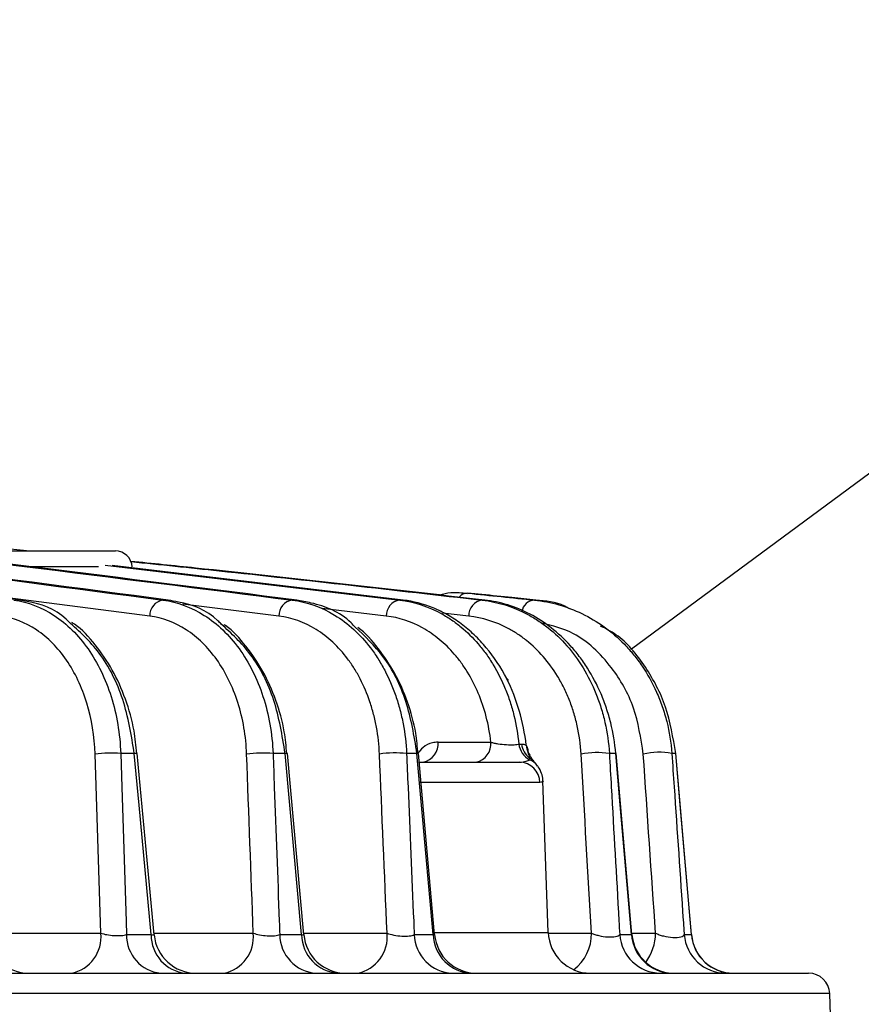
# Model space of a CAD drawing. Extents: x 25 to 437, y 25 to 312.
# Drawn here: x 130 to 138, y 207 to 217 of the extents above; entities that cross this region are included whole.
import ezdxf

# ---------------------------------------------------------------- set-up
doc = ezdxf.new("R2010")
doc.units = 0
doc.header["$LTSCALE"] = 5
doc.linetypes.add('SLD-実線', pattern=[0])
doc.layers.get('0').update_dxf_attribs({"linetype": 'CONTINUOUS'})
doc.layers.add('入力TEXT', color=7, linetype='SLD-実線')

msp = doc.modelspace()

# ---------------------------------------------------------------- linework, layer by layer
for p, q in [((128.9791, 211.6647), (129.6788, 211.5914)), ((129.1916, 211.5914), (130.4879, 211.5914)), ((130.8134, 210.9749), (127.2468, 211.4364)), ((130.3299, 211.4398), (129.6689, 211.4398)), ((130.3925, 211.4579), (133.1827, 211.1258)), ((133.2161, 211.1258), (130.4592, 211.4533)), ((130.9881, 211.1258), (130.9392, 211.1258)), ((132.2061, 211.1258), (132.1645, 211.1258)), ((133.2161, 211.1258), (133.1827, 211.1258)), ((133.9621, 211.1788), (133.828, 211.1917)), ((133.9875, 211.1258), (133.9637, 211.1258)), ((134.4715, 211.1258), (134.4595, 211.1258)), ((132.038, 210.9749), (131.1286, 211.0877)), ((133.0556, 210.9749), (132.4462, 211.0474)), ((133.8362, 210.9749), (133.5874, 211.0026)), ((134.2137, 210.3639), (134.2102, 210.3711)), ((133.5454, 209.781), (134.046, 209.781)), ((134.3112, 209.7627), (134.3373, 209.7627)), ((130.3509, 207.9705), (130.2961, 209.667)), ((130.6678, 209.6726), (130.5388, 209.6726)), ((130.8559, 207.9549), (130.6961, 209.6735)), ((132.0968, 209.6726), (131.9824, 209.6726)), ((132.2736, 207.956), (132.1176, 209.6731)), ((133.3462, 209.6726), (133.2476, 209.6726)), ((133.5133, 207.9565), (133.3604, 209.6728)), ((135.2296, 209.6726), (135.1687, 209.6726)), ((135.3828, 207.9574), (135.2339, 209.6725)), ((135.7974, 209.6726), (135.7608, 209.6726)), ((133.3634, 209.5914), (134.3182, 209.5914)), ((134.5101, 209.3984), (133.3776, 209.3984)), ((134.5901, 207.9775), (134.5399, 209.4151)), ((129.2692, 207.9705), (130.3509, 207.9705)), ((130.5938, 207.9566), (130.8275, 207.9566)), ((130.8545, 207.9705), (131.7948, 207.9705)), ((132.0455, 207.9566), (132.2528, 207.9566)), ((132.2723, 207.9705), (133.0626, 207.9705)), ((133.3201, 207.9566), (133.4991, 207.9566)), ((133.5076, 207.9775), (134.5901, 207.9775)), ((134.5958, 207.9705), (134.999, 207.9705)), ((135.2672, 207.9566), (135.3786, 207.9566)), ((135.3786, 207.9566), (135.3809, 207.9573)), ((135.3816, 207.9705), (135.6064, 207.9705)), ((135.8781, 207.9566), (135.9459, 207.9566)), ((135.9459, 207.9566), (135.945, 207.9574)), ((135.9471, 207.9572), (135.9471, 207.9576)), ((129.2451, 207.5914), (137.0568, 207.5914)), ((137.2567, 207.3984), (74.6787, 207.3984)), ((137.2638, 207.1949), (137.2567, 207.3984))]:
    msp.add_line(p, q)
at = {"flags": 128}
for points in [[(130.5388, 209.6726), (130.549, 209.3545), (130.5898, 208.0823), (130.5938, 207.9566)], [(130.8275, 207.9566), (130.7132, 209.1842), (130.6678, 209.6726)], [(132.2528, 207.9566), (132.1412, 209.1846), (132.0968, 209.6726)], [(133.4991, 207.9566), (133.3896, 209.1849), (133.3462, 209.6726)], [(135.2339, 209.6725), (135.233, 209.6726), (135.2296, 209.6726)], [(135.3786, 207.9566), (135.2719, 209.1853), (135.2296, 209.6726)], [(135.7987, 209.6724), (135.7987, 209.6725), (135.7974, 209.6726)], [(135.9459, 207.9566), (135.8396, 209.1853), (135.7974, 209.6726)], [(135.9471, 207.9576), (135.9346, 208.1017), (135.7987, 209.6724)]]:
    msp.add_lwpolyline(points, dxfattribs=at)
for centre, radius, start, end in [((130.4879, 211.4314), 0.16, 3, 90), ((130.9625, 210.9785), 0.1491, 98.97824, 181.381), ((132.1862, 210.9792), 0.1482, 98.4057, 181.65246), ((133.2027, 210.98), 0.1472, 97.82909, 181.97565), ((133.8242, 211.0911), 0.1006, 87.82635, 142.27213), ((133.9821, 210.9809), 0.146, 97.24661, 182.35976), ((134.466, 210.9979), 0.128, 92.9039, 171.9571), ((134.1883, 210.3576), 0.0256, 28.05193, 70.82598), ((134.1854, 210.3496), 0.0318, 26.92152, 65.94131), ((133.3715, 209.763), 0.1748, 280.9895, 5.87675), ((133.8721, 209.763), 0.1748, 280.98965, 5.87777), ((134.5092, 209.7877), 0.1996, 187.1791, 241.32945), ((134.5378, 209.7888), 0.2022, 187.41868, 231.78725), ((134.5688, 209.7594), 0.1871, 182.66725, 204.23199), ((130.4447, 208.4819), 1.1944, 85.48347, 97.14696), ((130.6864, 209.5289), 0.1449, 86.13466, 97.38638), ((131.8815, 208.5796), 1.0976, 84.72577, 97.82414), ((132.1095, 209.5838), 0.0897, 84.79189, 98.13513), ((133.1404, 208.6856), 0.9928, 83.80138, 98.68185), ((133.3545, 209.6024), 0.0707, 85.22972, 96.7913), ((134.3465, 209.503), 0.1432, 38.25575, 62.44123), ((134.3433, 209.4443), 0.1823, 37.86949, 67.35308), ((135.0507, 208.9196), 0.7622, 81.09393, 101.29424), ((135.6384, 209.0459), 0.6385, 78.9497, 103.41043), ((134.3143, 209.3957), 0.1958, 0.79903, 88.86042), ((129.6691, 207.9914), 0.4, 185.40733, 269.99974), ((130.0031, 207.9346), 0.3496, 281.00535, 5.88621), ((130.955, 207.9508), 0.3612, 179.08227, 264.21011), ((131.1901, 207.9523), 0.3626, 179.32778, 264.50211), ((131.2543, 207.9914), 0.4, 185.18355, 269.99661), ((131.447, 207.9346), 0.3496, 281.00163, 5.88441), ((132.4155, 207.9605), 0.37, 180.61395, 265.94696), ((132.6241, 207.962), 0.3714, 180.83422, 266.17954), ((132.672, 207.9914), 0.4, 185.01399, 269.99158), ((132.7148, 207.9347), 0.3497, 280.99649, 5.88142), ((133.6985, 207.9695), 0.3785, 181.96651, 267.32682), ((133.8786, 207.9708), 0.3798, 182.1566, 267.51047), ((133.9118, 207.9914), 0.4, 184.95423, 269.9957), ((134.9898, 207.9914), 0.4, 182, 270), ((134.58, 207.9609), 0.4192, 306.65154, 1.30403), ((135.659, 207.9842), 0.3928, 184.02962, 269.20166), ((135.7712, 207.985), 0.3936, 184.14674, 269.30121), ((135.7813, 207.9914), 0.4, 184.80886, 269.99447), ((135.1383, 207.974), 0.4681, 323.29431, 359.57055), ((136.2743, 207.9889), 0.3975, 184.67365, 269.73696), ((136.3426, 207.9895), 0.3981, 184.7452, 269.79518), ((136.3457, 207.9914), 0.4, 184.78675, 269.9929), ((137.0568, 207.3914), 0.2, 2, 90)]:
    msp.add_arc(centre, radius, start, end)
for points, knots in [([(122.012, 212.3318), (122.8586, 212.2436), (123.7049, 212.1501), (125.3974, 211.9569), (126.2435, 211.8571), (128.7814, 211.5518), (130.4731, 211.3405), (132.1645, 211.1258)], [0, 0, 0, 0, 0.25, 0.25, 0.5, 0.5, 1, 1, 1, 1]), ([(132.2061, 211.1258), (130.567, 211.3336), (128.9277, 211.5381), (125.6485, 211.9326), (124.0087, 212.1231), (122.3679, 212.2957)], [0, 0, 0, 0, 0.5, 0.5, 1, 1, 1, 1]), ([(130.9881, 211.1258), (129.2705, 211.3521), (127.0365, 211.6465), (124.8016, 211.9189), (124.2851, 211.9819)], [0, 0, 0, 0, 0.768878, 1, 1, 1, 1]), ([(124.2862, 211.9771), (124.7842, 211.9162), (127.0024, 211.6451), (129.2197, 211.3526), (130.9392, 211.1258)], [0, 0, 0, 0, 0.224512, 1, 1, 1, 1]), ([(129.5816, 211.1258), (127.7639, 211.3707), (125.9218, 211.619), (124.0794, 211.8576), (124.055, 211.8608)], [0, 0, 0, 0, 0.986741, 1, 1, 1, 1]), ([(133.9875, 211.1258), (133.0743, 211.23), (131.9569, 211.3576), (130.8389, 211.4719), (130.6345, 211.4928)], [0, 0, 0, 0, 0.817241, 1, 1, 1, 1]), ([(130.6349, 211.4914), (130.9139, 211.4624), (132.0238, 211.3472), (133.1332, 211.2206), (133.9637, 211.1258)], [0, 0, 0, 0, 0.251368, 1, 1, 1, 1]), ([(133.8229, 211.1851), (133.7709, 211.1923), (133.6825, 211.2045), (133.5943, 211.1825), (133.5579, 211.1734)], [0, 0, 0, 0, 0.587226, 1, 1, 1, 1]), ([(129.526, 211.1258), (129.6608, 211.108), (129.7886, 211.0594), (130.0298, 210.9009), (130.1367, 210.7953), (130.2753, 210.5977), (130.3166, 210.527), (130.3896, 210.3764), (130.4213, 210.2963), (130.4745, 210.1269), (130.4955, 210.0394), (130.526, 209.8585), (130.5354, 209.7662), (130.5388, 209.6726)], [0, 0, 0, 0, 0.25, 0.25, 0.5, 0.5, 0.625, 0.625, 0.75, 0.75, 0.875, 0.875, 1, 1, 1, 1]), ([(130.0438, 210.9228), (130.0368, 210.9302), (129.925, 211.0475), (129.756, 211.0966), (129.6051, 211.1218), (129.5816, 211.1258)], [0, 0, 0, 0, 0.053863, 0.852665, 1, 1, 1, 1]), ([(130.9392, 211.1258), (131.0767, 211.1081), (131.2073, 211.06), (131.4543, 210.9028), (131.5642, 210.7978), (131.7074, 210.6006), (131.7504, 210.5295), (131.8262, 210.3785), (131.8591, 210.2983), (131.9147, 210.128), (131.9366, 210.0398), (131.9685, 209.8596), (131.9786, 209.7673), (131.9824, 209.6726)], [0, 0, 0, 0, 0.25, 0.25, 0.5, 0.5, 0.625, 0.625, 0.75, 0.75, 0.875, 0.875, 1, 1, 1, 1]), ([(131.4906, 210.8987), (131.4807, 210.9093), (131.3655, 211.0322), (131.1828, 211.092), (131.0209, 211.1201), (130.9881, 211.1258)], [0, 0, 0, 0, 0.070134, 0.811807, 1, 1, 1, 1]), ([(132.1645, 211.1258), (132.305, 211.1083), (132.4387, 211.0611), (132.629, 210.9454), (132.6895, 210.8997), (132.8029, 210.796), (132.8561, 210.7378), (132.9305, 210.6402), (132.9544, 210.6059), (132.9994, 210.5351), (133.0207, 210.4985), (133.0804, 210.3853), (133.1152, 210.305), (133.1593, 210.1773), (133.1727, 210.1332), (133.1962, 210.0442), (133.2063, 209.9992), (133.2322, 209.8622), (133.2432, 209.7686), (133.2476, 209.6726)], [0, 0, 0, 0, 0.25, 0.25, 0.375, 0.375, 0.5, 0.5, 0.5625, 0.5625, 0.625, 0.625, 0.75, 0.75, 0.8125, 0.8125, 0.875, 0.875, 1, 1, 1, 1]), ([(132.7589, 210.8706), (132.7468, 210.8837), (132.6286, 211.0121), (132.4292, 211.0854), (132.252, 211.1175), (132.2061, 211.1258)], [0, 0, 0, 0, 0.078063, 0.761192, 1, 1, 1, 1]), ([(133.1827, 211.1258), (133.3215, 211.1092), (133.4542, 211.066), (133.6124, 210.9784), (133.6437, 210.959), (133.7047, 210.9173), (133.7344, 210.895), (133.821, 210.8235), (133.8755, 210.77), (133.9521, 210.6804), (133.9768, 210.6491), (134.0245, 210.583), (134.0473, 210.5485), (134.1117, 210.442), (134.1496, 210.3666), (134.1989, 210.2468), (134.214, 210.2057), (134.2416, 210.1212), (134.2541, 210.0775), (134.2867, 209.9451), (134.3021, 209.8549), (134.3112, 209.7627)], [0, 0, 0, 0, 0.25, 0.25, 0.3125, 0.3125, 0.375, 0.375, 0.5, 0.5, 0.5625, 0.5625, 0.625, 0.625, 0.75, 0.75, 0.8125, 0.8125, 0.875, 0.875, 1, 1, 1, 1]), ([(134.1967, 210.3818), (134.1404, 210.4905), (134.0755, 210.5879), (133.9668, 210.7182), (133.9284, 210.7592), (133.8485, 210.8351), (133.8074, 210.8697), (133.723, 210.9326), (133.6797, 210.9609), (133.5908, 211.0113), (133.5451, 211.0335), (133.4064, 211.0899), (133.3117, 211.1144), (133.2161, 211.1258)], [0, 0, 0, 0, 0.25, 0.25, 0.375, 0.375, 0.5, 0.5, 0.625, 0.625, 0.75, 0.75, 1, 1, 1, 1]), ([(134.4715, 211.1258), (134.3963, 211.1337), (134.3211, 211.1415), (134.2459, 211.1494), (134.1513, 211.1592), (134.0567, 211.1691), (133.9621, 211.1788)], [0, 0, 0, 0, 0.0016, 0.0016, 0.0016, 0.003612961, 0.003612961, 0.003612961, 0.003612961]), ([(133.9637, 211.1258), (134.113, 211.109), (134.2555, 211.0647), (134.4253, 210.9745), (134.4588, 210.9547), (134.5249, 210.9113), (134.5575, 210.8877), (134.6518, 210.8126), (134.7109, 210.7564), (134.8212, 210.631), (134.8725, 210.5619), (134.9661, 210.4092), (135.0073, 210.3275), (135.0595, 210.1979), (135.0753, 210.1535), (135.1038, 210.0622), (135.1164, 210.0149), (135.1486, 209.8716), (135.1626, 209.7734), (135.1687, 209.6726)], [0, 0, 0, 0, 0.25, 0.25, 0.3125, 0.3125, 0.375, 0.375, 0.5, 0.5, 0.625, 0.625, 0.75, 0.75, 0.8125, 0.8125, 0.875, 0.875, 1, 1, 1, 1]), ([(135.2296, 209.6726), (135.221, 209.772), (135.2048, 209.8688), (135.1696, 210.0103), (135.1561, 210.0568), (135.1254, 210.1487), (135.1083, 210.1937), (135.0526, 210.3243), (135.0096, 210.4059), (134.9365, 210.5208), (134.9107, 210.5579), (134.8572, 210.6282), (134.8294, 210.6616), (134.7433, 210.7568), (134.6817, 210.814), (134.5524, 210.9145), (134.4857, 210.9573), (134.3484, 211.0291), (134.2774, 211.0583), (134.1335, 211.1025), (134.0608, 211.1175), (133.9875, 211.1258)], [0, 0, 0, 0, 0.125, 0.125, 0.1875, 0.1875, 0.25, 0.25, 0.375, 0.375, 0.4375, 0.4375, 0.5, 0.5, 0.625, 0.625, 0.75, 0.75, 0.875, 0.875, 1, 1, 1, 1]), ([(134.4595, 211.1258), (134.6153, 211.1095), (134.7654, 211.0673), (134.9816, 210.9631), (135.0526, 210.921), (135.187, 210.8241), (135.2508, 210.7692), (135.3412, 210.6762), (135.3704, 210.6435), (135.4269, 210.5742), (135.4541, 210.5377), (135.531, 210.4243), (135.5766, 210.3429), (135.6357, 210.2111), (135.6539, 210.1653), (135.6863, 210.0717), (135.7005, 210.0239), (135.737, 209.8781), (135.7534, 209.7773), (135.7608, 209.6726)], [0, 0, 0, 0, 0.25, 0.25, 0.375, 0.375, 0.5, 0.5, 0.5625, 0.5625, 0.625, 0.625, 0.75, 0.75, 0.8125, 0.8125, 0.875, 0.875, 1, 1, 1, 1]), ([(134.7915, 211.0431), (134.7763, 211.0519), (134.6753, 211.1109), (134.5651, 211.1189), (134.4715, 211.1258)], [0, 0, 0, 0, 0.149849, 1, 1, 1, 1]), ([(130.2961, 209.667), (130.2906, 209.8361), (130.2643, 209.997), (130.1943, 210.2263), (130.1663, 210.2987), (130.1019, 210.4347), (130.0654, 210.4985), (129.9428, 210.6768), (129.8481, 210.7722), (129.6342, 210.915), (129.5207, 210.9588), (129.401, 210.9749)], [0, 0, 0, 0, 0.25, 0.25, 0.375, 0.375, 0.5, 0.5, 0.75, 0.75, 1, 1, 1, 1]), ([(130.6678, 209.6726), (130.6392, 209.8467), (130.5819, 210.1948), (130.356, 210.6419), (130.1455, 210.8313), (130.0438, 210.9228)], [0, 0, 0, 0, 0.340905, 0.681676, 1, 1, 1, 1]), ([(130.6911, 209.6728), (130.6843, 209.7448), (130.6676, 209.9217), (130.589, 210.1913), (130.4658, 210.4696), (130.3005, 210.7065), (130.1672, 210.8567), (130.0842, 210.908), (130.0753, 210.9135)], [0, 0, 0, 0, 0.141874, 0.348978, 0.557089, 0.765485, 0.974687, 1, 1, 1, 1]), ([(131.7321, 209.667), (131.7289, 209.7526), (131.7202, 209.8359), (131.6923, 209.9985), (131.6731, 210.0781), (131.6242, 210.2315), (131.5951, 210.3038), (131.5283, 210.4397), (131.4903, 210.5036), (131.3641, 210.6808), (131.2672, 210.775), (131.0496, 210.9159), (130.9346, 210.959), (130.8134, 210.9749)], [0, 0, 0, 0, 0.125, 0.125, 0.25, 0.25, 0.375, 0.375, 0.5, 0.5, 0.75, 0.75, 1, 1, 1, 1]), ([(132.9905, 209.667), (132.9868, 209.754), (132.9772, 209.8388), (132.9545, 209.9626), (132.9456, 210.0034), (132.9249, 210.0838), (132.913, 210.1235), (132.8741, 210.2388), (132.8434, 210.3111), (132.7907, 210.413), (132.7719, 210.4459), (132.7322, 210.5095), (132.7111, 210.5403), (132.6456, 210.6278), (132.5987, 210.6801), (132.4989, 210.7729), (132.4457, 210.8137), (132.2787, 210.9171), (132.1613, 210.9592), (132.038, 210.9749)], [0, 0, 0, 0, 0.125, 0.125, 0.1875, 0.1875, 0.25, 0.25, 0.375, 0.375, 0.4375, 0.4375, 0.5, 0.5, 0.625, 0.625, 0.75, 0.75, 1, 1, 1, 1]), ([(134.046, 209.781), (134.0367, 209.8629), (134.022, 209.943), (133.9815, 210.0996), (133.9562, 210.1742), (133.8971, 210.3145), (133.8633, 210.3806), (133.8061, 210.4738), (133.7859, 210.504), (133.744, 210.5614), (133.7223, 210.5887), (133.6552, 210.6665), (133.6077, 210.713), (133.5072, 210.7956), (133.4538, 210.832), (133.2897, 210.923), (133.1752, 210.9604), (133.0556, 210.9749)], [0, 0, 0, 0, 0.125, 0.125, 0.25, 0.25, 0.375, 0.375, 0.4375, 0.4375, 0.5, 0.5, 0.625, 0.625, 0.75, 0.75, 1, 1, 1, 1]), ([(134.9014, 209.667), (134.896, 209.7592), (134.8835, 209.8488), (134.8546, 209.9793), (134.8432, 210.0222), (134.8177, 210.1051), (134.8035, 210.1453), (134.7722, 210.2234), (134.7553, 210.2613), (134.7186, 210.3348), (134.6988, 210.3706), (134.6363, 210.4734), (134.5907, 210.5352), (134.4929, 210.6472), (134.4406, 210.6973), (134.3573, 210.7641), (134.3286, 210.785), (134.2705, 210.8235), (134.241, 210.841), (134.0918, 210.9208), (133.9668, 210.9599), (133.8362, 210.9749)], [0, 0, 0, 0, 0.125, 0.125, 0.1875, 0.1875, 0.25, 0.25, 0.3125, 0.3125, 0.375, 0.375, 0.5, 0.5, 0.625, 0.625, 0.6875, 0.6875, 0.75, 0.75, 1, 1, 1, 1]), ([(132.0968, 209.6726), (132.0688, 209.8438), (132.0128, 210.186), (131.7924, 210.6229), (131.588, 210.8097), (131.4906, 210.8987)], [0, 0, 0, 0, 0.343854, 0.687238, 1, 1, 1, 1]), ([(132.1124, 209.6725), (132.1062, 209.7415), (132.0907, 209.9146), (132.0142, 210.18), (131.8928, 210.4567), (131.7289, 210.6927), (131.6012, 210.8398), (131.5236, 210.8896), (131.5193, 210.8924)], [0, 0, 0, 0, 0.13943, 0.349675, 0.561204, 0.773257, 0.98741, 1, 1, 1, 1]), ([(133.3462, 209.6726), (133.3189, 209.84), (133.2643, 210.1744), (133.0499, 210.5994), (132.8522, 210.7836), (132.7589, 210.8706)], [0, 0, 0, 0, 0.345971, 0.69096, 1, 1, 1, 1]), ([(133.3549, 209.6722), (133.3495, 209.7368), (133.3356, 209.9041), (133.2618, 210.1634), (133.1428, 210.4376), (132.9809, 210.6726), (132.858, 210.8174), (132.7848, 210.8664), (132.7841, 210.8669)], [0, 0, 0, 0, 0.134033, 0.347185, 0.562117, 0.777873, 0.997693, 1, 1, 1, 1]), ([(135.4903, 209.667), (135.4669, 209.8179), (135.4186, 210.1295), (135.1797, 210.5299), (134.8769, 210.8207), (134.6319, 210.8825), (134.5299, 210.9082)], [0, 0, 0, 0, 0.230556, 0.476056, 0.781888, 1, 1, 1, 1]), ([(135.7974, 209.6726), (135.7729, 209.8233), (135.7243, 210.1232), (135.5138, 210.506), (135.2971, 210.7757), (135.1343, 210.8558), (135.0841, 210.8805)], [0, 0, 0, 0, 0.284999, 0.566963, 0.866356, 1, 1, 1, 1]), ([(134.3818, 209.7507), (134.3686, 209.8628), (134.3458, 209.974), (134.2841, 210.1843), (134.245, 210.2845), (134.1983, 210.3786)], [0, 0, 0, 0, 0.5, 0.5, 1, 1, 1, 1]), ([(133.5454, 209.781), (133.5278, 209.7795), (133.4784, 209.7753), (133.4092, 209.7429), (133.3696, 209.6938), (133.3546, 209.6752)], [0, 0, 0, 0, 0.255845, 0.718541, 1, 1, 1, 1]), ([(134.046, 209.781), (134.0554, 209.7777), (134.0657, 209.7748), (134.0883, 209.7695), (134.1007, 209.7672), (134.1389, 209.7611), (134.1669, 209.7583), (134.2208, 209.7553), (134.2464, 209.7551), (134.2871, 209.7572), (134.3025, 209.7594), (134.3112, 209.7627)], [0, 0, 0, 0, 0.125, 0.125, 0.25, 0.25, 0.5, 0.5, 0.75, 0.75, 1, 1, 1, 1]), ([(134.3818, 209.7507), (134.3842, 209.7475), (134.391, 209.7384), (134.3921, 209.7254), (134.3928, 209.7169)], [0, 0, 0, 0, 0.350791, 1, 1, 1, 1]), ([(134.4173, 209.6607), (134.4115, 209.6677), (134.3977, 209.6847), (134.398, 209.7055), (134.3981, 209.7177)], [0, 0, 0, 0, 0.415313, 1, 1, 1, 1]), ([(131.9824, 209.6726), (131.9863, 209.5666), (131.9902, 209.4607), (131.9941, 209.3547), (132.0097, 208.931), (132.0253, 208.5072), (132.0408, 208.0834), (132.0424, 208.0411), (132.0439, 207.9988), (132.0455, 207.9566)], [0, 0, 0, 0, 0.0016, 0.0016, 0.0016, 0.008, 0.008, 0.008, 0.008638325, 0.008638325, 0.008638325, 0.008638325]), ([(133.2476, 209.6726), (133.2521, 209.5667), (133.2566, 209.4609), (133.2611, 209.355), (133.279, 208.9316), (133.2969, 208.5081), (133.3147, 208.0847), (133.3165, 208.042), (133.3183, 207.9993), (133.3201, 207.9566)], [0, 0, 0, 0, 0.0016, 0.0016, 0.0016, 0.008, 0.008, 0.008, 0.008645561, 0.008645561, 0.008645561, 0.008645561]), ([(134.3182, 209.5914), (134.3428, 209.5914), (134.3629, 209.5946), (134.3952, 209.6032), (134.4075, 209.6084), (134.4134, 209.6125)], [0, 0, 0, 0, 0.5, 0.5, 1, 1, 1, 1]), ([(134.3981, 209.6826), (134.3989, 209.6814), (134.4012, 209.6778), (134.406, 209.6706), (134.4111, 209.6637), (134.413, 209.6595), (134.4135, 209.6585)], [0, 0, 0, 0, 0.135843, 0.39331, 0.842744, 1, 1, 1, 1]), ([(134.4127, 209.6299), (134.4127, 209.6354), (134.4124, 209.6409), (134.4099, 209.6515), (134.4087, 209.6554), (134.4047, 209.6663), (134.4017, 209.6734), (134.3981, 209.6826)], [0, 0, 0, 0, 0.5, 0.5, 0.75, 0.75, 1, 1, 1, 1]), ([(134.4677, 209.5802), (134.4605, 209.5891), (134.4415, 209.6128), (134.4255, 209.641), (134.4156, 209.6585)], [0, 0, 0, 0, 0.377732, 1, 1, 1, 1]), ([(135.1687, 209.6726), (135.1747, 209.567), (135.1808, 209.4614), (135.1869, 209.3558), (135.2112, 208.9335), (135.2355, 208.5112), (135.2596, 208.0888), (135.2621, 208.0447), (135.2646, 208.0006), (135.2672, 207.9566)], [0, 0, 0, 0, 0.0016, 0.0016, 0.0016, 0.008000001, 0.008000001, 0.008000001, 0.008667956, 0.008667956, 0.008667956, 0.008667956]), ([(135.7608, 209.6726), (135.768, 209.5672), (135.7753, 209.4619), (135.7825, 209.3565), (135.8114, 208.9351), (135.8402, 208.5137), (135.8688, 208.0922), (135.8719, 208.047), (135.875, 208.0018), (135.8781, 207.9566)], [0, 0, 0, 0, 0.0016, 0.0016, 0.0016, 0.008000001, 0.008000001, 0.008000001, 0.008686521, 0.008686521, 0.008686521, 0.008686521]), ([(134.4884, 209.5541), (134.4842, 209.5597), (134.4733, 209.5737), (134.4646, 209.5849), (134.4593, 209.5918)], [0, 0, 0, 0, 0.390813, 1, 1, 1, 1]), ([(134.5387, 209.4154), (134.539, 209.4183), (134.5414, 209.4429), (134.5253, 209.4896), (134.5079, 209.5317), (134.489, 209.5528), (134.4864, 209.5557)], [0, 0, 0, 0, 0.050623, 0.437163, 0.923435, 1, 1, 1, 1]), ([(134.5397, 209.4151), (134.5398, 209.415), (134.5458, 209.4025), (134.5279, 209.4005), (134.5101, 209.3984)], [0, 0, 0, 0, 0.010443, 1, 1, 1, 1]), ([(130.3509, 207.9705), (130.3671, 207.9651), (130.3865, 207.9603), (130.4295, 207.9527), (130.4531, 207.9499), (130.4996, 207.9472), (130.5226, 207.9472), (130.5632, 207.95), (130.5806, 207.9527), (130.5938, 207.9566)], [0, 0, 0, 0, 0.25, 0.25, 0.5, 0.5, 0.75, 0.75, 1, 1, 1, 1]), ([(130.8275, 207.9566), (130.8368, 207.9552), (130.8535, 207.9528), (130.8542, 207.9541), (130.8545, 207.9548)], [0, 0, 0, 0, 0.554897, 1, 1, 1, 1]), ([(131.7948, 207.9705), (131.8117, 207.9645), (131.8323, 207.9591), (131.8778, 207.9507), (131.9029, 207.9476), (131.9517, 207.9448), (131.9755, 207.945), (132.0167, 207.9486), (132.0334, 207.952), (132.0455, 207.9566)], [0, 0, 0, 0, 0.25, 0.25, 0.5, 0.5, 0.75, 0.75, 1, 1, 1, 1]), ([(132.2528, 207.9566), (132.2609, 207.9555), (132.2733, 207.9538), (132.2719, 207.9552), (132.2714, 207.9558)], [0, 0, 0, 0, 0.652935, 1, 1, 1, 1]), ([(133.0626, 207.9705), (133.0804, 207.9637), (133.1021, 207.9577), (133.1502, 207.9482), (133.1767, 207.9448), (133.228, 207.9419), (133.2528, 207.9424), (133.2935, 207.947), (133.3096, 207.9512), (133.3201, 207.9566)], [0, 0, 0, 0, 0.25, 0.25, 0.5, 0.5, 0.75, 0.75, 1, 1, 1, 1]), ([(133.4991, 207.9566), (133.5061, 207.9557), (133.5148, 207.9546), (133.5121, 207.956), (133.5116, 207.9563)], [0, 0, 0, 0, 0.798671, 1, 1, 1, 1]), ([(134.999, 207.9705), (135.0087, 207.9661), (135.0195, 207.9621), (135.0432, 207.9544), (135.0562, 207.9508), (135.0965, 207.9416), (135.1262, 207.9372), (135.1827, 207.9341), (135.2084, 207.9353), (135.2475, 207.9428), (135.2609, 207.949), (135.2672, 207.9566)], [0, 0, 0, 0, 0.125, 0.125, 0.25, 0.25, 0.5, 0.5, 0.75, 0.75, 1, 1, 1, 1]), ([(135.6064, 207.9705), (135.6166, 207.9655), (135.628, 207.9607), (135.653, 207.9518), (135.6666, 207.9477), (135.7093, 207.9369), (135.7412, 207.9317), (135.7997, 207.9284), (135.8259, 207.9302), (135.8635, 207.9399), (135.8746, 207.9475), (135.8781, 207.9566)], [0, 0, 0, 0, 0.125, 0.125, 0.25, 0.25, 0.5, 0.5, 0.75, 0.75, 1, 1, 1, 1])]:
    msp.add_open_spline(points, degree=3, knots=knots)
for points in [[(133.828, 211.1917), (134.0385, 211.1699), (134.249, 211.1479), (134.4595, 211.1258)], [(134.1983, 210.3786), (134.1978, 210.3797), (134.1973, 210.3807), (134.1967, 210.3818)], [(134.3373, 209.7627), (134.3518, 209.7627), (134.3666, 209.7599), (134.3818, 209.7507)], [(131.7948, 207.9705), (131.774, 208.536), (131.7531, 209.1015), (131.7321, 209.667)], [(133.0626, 207.9705), (133.0387, 208.536), (133.0146, 209.1015), (132.9905, 209.667)], [(134.4134, 209.6125), (134.4149, 209.6166), (134.4147, 209.6219), (134.4127, 209.6299)], [(134.999, 207.9705), (134.9666, 208.536), (134.9341, 209.1015), (134.9014, 209.667)], [(135.6064, 207.9705), (135.568, 208.536), (135.5293, 209.1016), (135.4903, 209.667)]]:
    msp.add_open_spline(points, degree=3)
at = {"layer": '入力TEXT'}
msp.add_line((135.3779, 210.6649), (143.4493, 216.625), dxfattribs=at)

doc.saveas('drawing.dxf')
